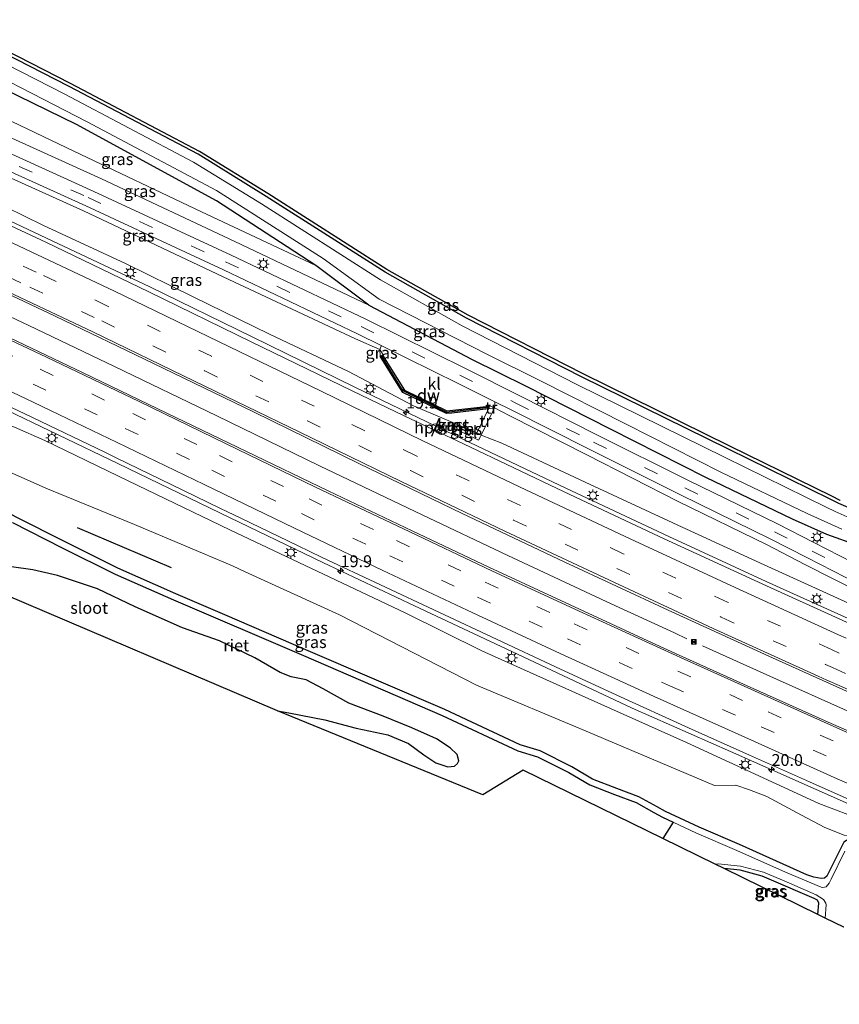
# Model space of a CAD drawing. Units: metres. Extents: x 90488 to 100000, y 444661 to 450001.
# Drawn here: x 98445 to 98618, y 449327 to 449535 of the extents above; entities that cross this region are included whole.
import ezdxf
from ezdxf.enums import TextEntityAlignment as Align

# ---------------------------------------------------------------- set-up
doc = ezdxf.new("R2010")
doc.units = ezdxf.units.M
doc.linetypes.add('VW-3-9_STREEP', pattern=[12, 3, -9])
doc.layers.get('0').update_dxf_attribs({"lineweight": 25})
for name, color, linetype, lineweight in [('B-ME-AM-KILOMETR-S-B1', 7, 'Continuous', 18), ('B-ME-BV-GELEIDECONSTRUCTIE-GELEIDERAIL-L-B1', 213, 'BV-GELEIDERAIL', 18), ('B-ME-GC-DAMWAND-GV-B6', 10, 'Continuous', 25), ('B-ME-GC-DAMWAND-L-B1', 10, 'Continuous', 25), ('B-ME-GR-BOMENRIJ-L-B1', 10, 'Continuous', 25), ('B-ME-GW-INSTEEKWATERGANG-L-B1', 10, 'Continuous', 25), ('B-ME-GW-KRUINLIJN-L-B1', 93, 'Continuous', 18), ('B-ME-GW-TEENLIJN-L-B1', 93, 'Continuous', 18), ('B-ME-IE-GRASLAND-GV-B6', 93, 'Continuous', 18), ('B-ME-IE-INRICHTINGSELEMENT-S-B1', 253, 'Continuous', 18), ('B-ME-IE-MEUBILAIR_WEGMEUBILAIR-LICHTMAST-S-B1', 8, 'Continuous', 18), ('B-ME-IE-RIET-GV-B6', 10, 'Continuous', 25), ('B-ME-KG-KADASTRAAL-OPNAMEDTMGRENS-L-B1', 10, 'Continuous', 25), ('B-ME-OG-BEBOUWING-GV-B6', 173, 'Continuous', 18), ('B-ME-OG-WATER-GV-B6', 153, 'Continuous', 18), ('B-ME-VH-VERH_SOORT-BITUMEN-GV-B6', 8, 'IE-TERREINAFSCHEIDING-NATUURLIJK-HOUTWAL', 18), ('B-ME-VH-VERH_SOORT-KLINKERS-GV-B6', 8, 'IE-TERREINAFSCHEIDING-NATUURLIJK-HOUTWAL', 18), ('B-ME-VH-VERH_SOORT-TEGELS-GV-B6', 8, 'Continuous', 18), ('B-ME-VW-DRIP-S-B1', 8, 'Continuous', 18), ('B-ME-VW-MARKERING-39STREEP-015-L-B1', 255, 'VW-3-9_STREEP', 18), ('B-ME-VW-MARKERING-STREEP-015-L-B1', 7, 'Continuous', 18), ('B-ME-VW-PORTAAL-L-B1', 10, 'Continuous', 25)]:
    doc.layers.add(name, color=color, linetype=linetype, lineweight=lineweight)
doc.styles.add('NLCS-ISO', font='NLCS-ISO.TTF')
doc.linetypes.add('BV-GELEIDERAIL', pattern='A,10,-3,[108,NLCS.SHX,S=1,R=0,X=0,Y=0],-3', length=16)
doc.linetypes.add('IE-TERREINAFSCHEIDING-NATUURLIJK-HOUTWAL', pattern='A,7,-1.5,[67,NLCS.SHX,S=0.75,R=45,X=0,Y=0],-1.5,7,-1.5,[70,NLCS.SHX,S=0.75,R=0,X=0,Y=0],-1.5', length=20)

# ---------------------------------------------------------------- blocks, each defined once
blk = doc.blocks.new('camera')
h = blk.add_hatch(color=256)
h.paths.add_polyline_path([(0.5, 0.5), (-0.5, 0.5), (0, 0)])
h.paths.add_polyline_path([(0, 0), (-0.5, -0.5), (0.5, -0.5)])
for p, q in [((-0.5, 0.5), (0.5, -0.5)), ((0.5, 0.5), (-0.5, -0.5))]:
    blk.add_line(p, q)
blk.add_lwpolyline([(-0.5, 0.5), (0.5, 0.5), (0.5, -0.5), (-0.5, -0.5)], close=True)
blk = doc.blocks.new('dtb')
blk.add_circle((0, 0), 0.75)
blk = doc.blocks.new('hecto')
for p, q in [((0, 0.625), (-0.625, 0)), ((0, -0.625), (0, 0.625)), ((-0.625, 0), (0.625, 0)), ((0.625, 0), (0, -0.625))]:
    blk.add_line(p, q)
blk = doc.blocks.new('lantaarnpaal')
for p, q in [((-0.75, 0), (-1.25, 0)), ((-0.88, 0.88), (-0.53, 0.53)), ((0, 0.75), (0, 1.25)), ((0.53, 0.53), (0.88, 0.88)), ((0.75, 0), (1.25, 0)), ((-0.53, -0.53), (-0.88, -0.88)), ((0, -0.75), (0, -1.25)), ((0.53, -0.53), (0.88, -0.88))]:
    blk.add_line(p, q)
blk.add_circle((0, 0), 0.75)

msp = doc.modelspace()

# ---------------------------------------------------------------- linework, layer by layer
at = {"layer": 'B-ME-BV-GELEIDECONSTRUCTIE-GELEIDERAIL-L-B1'}
for points in [[(98634.253, 449402.192, -1.822), (98602.654, 449416.461, -1.594), (98582.106, 449425.919, -1.442), (98560.416, 449436.081, -1.272), (98538.75, 449446.462, -1.083), (98516.039, 449457.403, -0.825), (98494.386, 449468.007, -0.587), (98472.812, 449478.507, -0.324), (98451.104, 449488.773, -0.079), (98434.207, 449496.7, 0.103), (98416.008, 449505.152, 0.359)], [(98585.919, 449404.388, -1.256), (98583.346, 449405.622, -1.274), (98570.008, 449411.769, -1.2), (98548.26, 449421.939, -1.008), (98530.2, 449430.506, -0.716), (98508.561, 449440.835, -0.533), (98486.975, 449451.323, -0.305), (98465.399, 449461.778, -0.057), (98447.374, 449470.38, 0.19), (98425.685, 449480.606, 0.504), (98408.341, 449488.604, 0.742)], [(98400.742, 449472.202, 0.463), (98420.387, 449463.038, 0.193), (98440.878, 449453.406, -0.114), (98466.093, 449441.319, -0.42), (98487.706, 449430.874, -0.644), (98509.291, 449420.474, -0.877), (98528.602, 449411.302, -1.069), (98550.298, 449401.171, -1.214), (98574.414, 449389.768, -1.538), (98595.132, 449380.641, -1.519), (98621.875, 449368.783, -1.759)], [(98765.751, 449327.388, -1.978), (98760.806, 449329.339, -1.938), (98738.618, 449338.377, -1.918), (98716.482, 449347.529, -1.862), (98698.004, 449355.231, -1.783), (98675.921, 449364.583, -1.704), (98657.56, 449372.465, -1.678), (98639.213, 449380.486, -1.57), (98620.972, 449388.624, -1.511), (98602.769, 449396.786, -1.379), (98589.263, 449402.88, -1.266)]]:
    msp.add_polyline3d(points, dxfattribs=at)
at = {"layer": 'B-ME-GC-DAMWAND-GV-B6'}
msp.add_polyline3d([(98544.212, 449453.382, -3.909), (98544.2531, 449453.0093, -3.7942), (98544.1726, 449452.8442, -3.7784), (98536.442, 449451.904, -2.284), (98535.301, 449451.847, -2.188), (98526.122, 449456.3, -2.188), (98525.453, 449457.271, -2.303), (98521.343, 449463.931, -3.692), (98521.81, 449464.146, -3.878), (98526.49, 449456.737, -3.98), (98535.41, 449452.391, -4.029), (98544.212, 449453.382, -3.909)], dxfattribs=at)
at = {"layer": 'B-ME-GC-DAMWAND-L-B1'}
msp.add_polyline3d([(98544.1924, 449453.1326, -3.4107), (98536.407, 449452.183, -1.965), (98535.372, 449452.08, -1.945), (98526.308, 449456.525, -1.891), (98525.709, 449457.352, -1.932), (98521.6, 449464.018, -3.314)], dxfattribs=at)
at = {"layer": 'B-ME-GR-BOMENRIJ-L-B1'}
msp.add_line((98457.511, 449427.852, -4.685), (98477.315, 449419.425, -4.574), dxfattribs=at)
at = {"layer": 'B-ME-GW-INSTEEKWATERGANG-L-B1'}
for points in [[(98620.43, 449431.814, -4.522), (98617.951, 449432.91, -4.522), (98616.137, 449433.827, -4.527), (98594.671, 449444.347, -4.506), (98563.774, 449459.589, -4.585), (98539.536, 449471.949, -4.564), (98522.397, 449481.598, -4.56), (98497.331, 449497.577, -4.533), (98482.986, 449506.449, -4.532), (98455.821, 449520.756, -4.455), (98430.97, 449533.425, -4.506), (98429.451, 449534.169, -4.507)], [(98518.955, 449474.699, -4.082), (98507.771, 449483.035, -4.603), (98486.856, 449496.633, -4.491), (98457.395, 449512.719, -4.453), (98426.732, 449527.714, -4.396), (98426.512, 449527.827, -4.397)], [(98518.955, 449474.699, -4.082), (98540.727, 449463.232, -4.197), (98551.922, 449457.642, -4.229), (98569.939, 449448.542, -4.264), (98589.855, 449438.443, -4.27), (98608.099, 449429.682, -4.328), (98615.344, 449426.432, -4.428), (98622.016, 449424.003, -4.58), (98629.833, 449422.117, -4.605), (98642.028, 449419.616, -4.577)], [(98488.635, 449409.427, -5.139), (98478.337, 449413.862, -5.139), (98466.125, 449419.249, -5.139), (98454.99, 449424.777, -5.139), (98444.532, 449430.08, -5.139), (98438.043, 449433.797, -5.139), (98428.973, 449438.174, -5.143), (98421.59, 449441.423, -5.143), (98413.91, 449445.116, -5.143), (98406.602, 449449.12, -5.143), (98402.093, 449451.608, -5.143), (98392.844, 449455.396, -5.38)], [(98621.061, 449362.793, -4.608), (98618.969, 449361.572, -5.183), (98615.416, 449354.369, -5.178), (98614.915, 449353.958, -5.178), (98614.185, 449353.881, -5.178), (98612.646, 449354.172, -5.178), (98611.214, 449354.679, -5.178), (98597.006, 449361.025, -5.139), (98588.53, 449364.706, -5.139), (98581.44, 449367.996, -5.139), (98579.65, 449368.986, -5.139), (98575.811, 449371.125, -5.139), (98571.169, 449372.839, -5.139), (98566.062, 449374.817, -5.139), (98561.725, 449377.418, -5.139), (98555.024, 449380.768, -5.139), (98550.804, 449382.055, -5.139), (98534.954, 449389.46, -5.139), (98505.712, 449402.071, -5.139), (98488.635, 449409.427, -5.139)], [(98613.514, 449346.321, -5.186), (98613.715, 449348.668, -5.178), (98613.426, 449349.301, -5.178), (98612.738, 449349.704, -5.182), (98611.267, 449350.318, -5.182), (98605.248, 449352.936, -5.182), (98601.774, 449354.373, -5.182), (98597.127, 449355.611, -5.182), (98593.803, 449355.964, -5.182)]]:
    msp.add_polyline3d(points, dxfattribs=at)
at = {"layer": 'B-ME-GW-KRUINLIJN-L-B1'}
for points in [[(98422.557, 449519.288, -2.275), (98436.128, 449513.303, -2.553), (98462.674, 449501.264, -3.065), (98490.714, 449488.082, -3.75), (98518.955, 449474.699, -4.082)], [(98528.391, 449453.47, -1.841), (98514.686, 449460.668, -1.608), (98498.066, 449468.54, -1.472), (98481.942, 449476.44, -1.247), (98467.729, 449483.418, -1.044), (98450.414, 449491.44, -0.879), (98442.457, 449495.399, -0.767), (98442.018, 449495.874, -0.779), (98441.816, 449496.332, -0.828), (98442.213, 449498.19, -1.051), (98435.275, 449501.42, -0.86), (98434.526, 449500.009, -0.75), (98433.981, 449499.573, -0.722), (98433.5, 449499.642, -0.683), (98419.938, 449505.291, -0.409), (98416.769, 449506.796, -0.375)], [(98623.368, 449366.023, -2.794), (98613.709, 449369.693, -2.637), (98585.879, 449382.538, -2.373), (98564.535, 449392.069, -2.219), (98542.754, 449401.814, -2.149), (98526.601, 449409.819, -2.016), (98489.704, 449427.365, -1.499), (98468.292, 449437.65, -1.282), (98450.721, 449446.147, -1.046), (98444.339, 449448.98, -1.016), (98439.697, 449450.284, -0.987), (98434.544, 449451.453, -0.882), (98427.707, 449452.492, -0.896), (98423.982, 449453.256, -1.021), (98418.134, 449456.492, -0.825), (98398.613, 449465.762, -0.509), (98397.9, 449466.067, -0.502)], [(98528.391, 449453.47, -1.841), (98537.168, 449449.711, -1.907), (98541.696, 449447.76, -1.93), (98542.627, 449447.314, -1.967), (98546.987, 449445.612, -2.076), (98564.523, 449437.386, -2.204), (98584.926, 449427.916, -2.35), (98602.215, 449419.989, -2.456), (98619.204, 449412.271, -2.599), (98632.393, 449406.097, -2.7), (98641.388, 449402.048, -2.72), (98653.562, 449396.851, -2.884), (98658.525, 449394.91, -2.831), (98663.451, 449392.861, -2.874), (98683.424, 449383.576, -3.015), (98699.708, 449376.861, -3.021), (98712.396, 449371.273, -3.049), (98732.459, 449362.604, -3.113), (98744.376, 449357.652, -3.165), (98749.519, 449356.026, -3.181), (98751.95, 449355.611, -3.131)]]:
    msp.add_polyline3d(points, dxfattribs=at)
at = {"layer": 'B-ME-GW-TEENLIJN-L-B1'}
for p in [(98456.844, 449507.073, -4.064), (98507.771, 449483.035, -4.603)]:
    msp.add_line(p, (98483.684, 449494.322, -4.225), dxfattribs=at)
for points in [[(98456.844, 449507.073, -4.064), (98424.188, 449522.667, -3.88), (98424.134, 449522.694, -3.88)], [(98419.267, 449512.188, -2.001), (98433.465, 449505.95, -2.311), (98458.844, 449494.551, -2.91), (98489.497, 449480.038, -3.513), (98516.17, 449467.577, -3.966), (98521.281, 449465.345, -4.003), (98521.343, 449463.931, -3.692), (98525.453, 449457.271, -2.303), (98526.122, 449456.3, -2.188), (98535.301, 449451.847, -2.188), (98536.442, 449451.904, -2.284), (98544.1726, 449452.8442, -3.7784), (98545.433, 449453.007, -4.058), (98548.647, 449451.377, -4.07), (98564.857, 449443.161, -4.047), (98584.133, 449433.287, -4.006), (98602.82, 449424.143, -4.094), (98610.801, 449420.011, -4.225), (98622.324, 449414.187, -4.433)], [(98492.88, 449418.523, -4.647), (98490.271, 449419.733, -4.582), (98469.641, 449428.478, -4.559), (98450.938, 449436.126, -4.497), (98430.483, 449445.167, -4.283), (98410.974, 449452.502, -4.568), (98394.881, 449459.55, -4.493)], [(98621.061, 449362.793, -4.608), (98619.065, 449363.041, -4.567), (98614.975, 449364.599, -4.241), (98610.052, 449367.264, -3.878), (98602.793, 449371.14, -3.686), (98599.124, 449372.588, -4.496), (98596.238, 449373.57, -4.012), (98591.726, 449373.507, -4.888), (98564.698, 449384.91, -4.569), (98541.665, 449394.627, -4.819), (98512.815, 449409.415, -4.459), (98492.88, 449418.523, -4.647)]]:
    msp.add_polyline3d(points, dxfattribs=at)
at = {"layer": 'B-ME-IE-GRASLAND-GV-B6'}
for points in [[(98620.43, 449431.814, -4.522), (98617.951, 449432.91, -4.522), (98616.137, 449433.827, -4.527), (98594.671, 449444.347, -4.506), (98563.774, 449459.589, -4.585), (98539.536, 449471.949, -4.564), (98522.397, 449481.598, -4.56), (98497.331, 449497.577, -4.533), (98482.986, 449506.449, -4.532), (98455.821, 449520.756, -4.455), (98430.97, 449533.425, -4.506), (98429.451, 449534.169, -4.507), (98429.744, 449534.801, -4.507), (98431.281, 449534.048, -4.505), (98456.141, 449521.374, -4.454), (98483.331, 449507.054, -4.532), (98497.701, 449498.167, -4.532), (98522.755, 449482.195, -4.559), (98539.865, 449472.563, -4.564), (98564.086, 449460.211, -4.584), (98594.978, 449444.972, -4.505), (98616.448, 449434.45, -4.526), (98618.249, 449433.539, -4.522)], [(98619.721, 449430.073, -6), (98617.147, 449431.211, -6), (98615.3, 449432.144, -6), (98593.842, 449442.661, -6), (98562.931, 449457.909, -6), (98538.648, 449470.293, -6), (98521.431, 449479.986, -6), (98496.332, 449495.986, -6), (98482.053, 449504.817, -6), (98454.956, 449519.087, -6), (98430.13, 449531.744, -6), (98428.661, 449532.464, -6), (98429.451, 449534.169, -4.507), (98430.97, 449533.425, -4.506), (98455.821, 449520.756, -4.455), (98482.986, 449506.449, -4.532), (98497.331, 449497.577, -4.533), (98522.397, 449481.598, -4.56), (98539.536, 449471.949, -4.564), (98563.774, 449459.589, -4.585), (98594.671, 449444.347, -4.506), (98616.137, 449433.827, -4.527), (98617.951, 449432.91, -4.522), (98620.43, 449431.814, -4.522)], [(98622.016, 449424.003, -4.58), (98615.344, 449426.432, -4.428), (98608.099, 449429.682, -4.328), (98589.855, 449438.443, -4.27), (98569.939, 449448.542, -4.264), (98551.922, 449457.642, -4.229), (98540.727, 449463.232, -4.197), (98518.955, 449474.699, -4.082), (98507.771, 449483.035, -4.603), (98486.856, 449496.633, -4.491), (98457.395, 449512.719, -4.453), (98426.732, 449527.714, -4.396), (98426.512, 449527.827, -4.397), (98427.432, 449529.812, -6), (98429.312, 449528.88, -6), (98459.668, 449513.31, -6), (98486.873, 449498.845, -6), (98509.345, 449484.475, -6)], [(98507.771, 449483.035, -4.603), (98483.684, 449494.322, -4.225), (98456.844, 449507.073, -4.064), (98424.188, 449522.667, -3.88), (98426.512, 449527.827, -4.397), (98426.732, 449527.714, -4.396), (98457.395, 449512.719, -4.453), (98486.856, 449496.633, -4.491), (98507.771, 449483.035, -4.603)], [(98456.844, 449507.073, -4.064), (98483.684, 449494.322, -4.225), (98507.771, 449483.035, -4.603), (98518.955, 449474.699, -4.082), (98490.714, 449488.082, -3.75), (98462.674, 449501.264, -3.065), (98436.128, 449513.303, -2.553), (98422.557, 449519.288, -2.275), (98424.188, 449522.667, -3.88), (98456.844, 449507.073, -4.064)], [(98623.645, 449419.046, -4.553), (98612.699, 449424.635, -4.175), (98605.01, 449428.569, -4.096), (98586.148, 449437.789, -4.081), (98567.001, 449447.376, -4.064), (98550.595, 449455.64, -4.084), (98539.576, 449461.195, -4.075), (98518.298, 449471.696, -4.031), (98489.992, 449485.192, -3.608), (98461.05, 449498.643, -2.974), (98435.849, 449510.053, -2.393), (98421.242, 449516.451, -2.076), (98422.557, 449519.288, -2.275), (98436.128, 449513.303, -2.553), (98462.674, 449501.264, -3.065), (98490.714, 449488.082, -3.75), (98518.955, 449474.699, -4.082)], [(98488.327, 449482.11, -3.521), (98516.539, 449468.624, -3.943), (98521.5898, 449466.1403, -3.9623), (98521.547, 449466.03, -4.044), (98521.281, 449465.345, -4.003), (98516.17, 449467.577, -3.966), (98489.497, 449480.038, -3.513), (98458.844, 449494.551, -2.91), (98433.465, 449505.95, -2.311), (98419.267, 449512.188, -2.001), (98419.775, 449513.283, -2.003), (98434.511, 449506.819, -2.324), (98459.348, 449495.595, -2.89), (98488.327, 449482.11, -3.521)], [(98433.465, 449505.95, -2.311), (98458.844, 449494.551, -2.91), (98489.497, 449480.038, -3.513), (98516.17, 449467.577, -3.966)], [(98633.322, 449401.608, -2.514), (98602.692, 449415.547, -2.299), (98581.136, 449425.417, -2.128), (98560.087, 449435.329, -1.971), (98538.883, 449445.441, -1.801), (98526.388, 449451.383, -1.655), (98515.448, 449456.609, -1.523), (98494.198, 449466.957, -1.295), (98472.604, 449477.502, -1.04), (98450.923, 449487.921, -0.798), (98434.006, 449495.826, -0.587)], [(98516.17, 449467.577, -3.966), (98521.281, 449465.345, -4.003), (98521.343, 449463.931, -3.692), (98525.453, 449457.271, -2.303), (98526.122, 449456.3, -2.188), (98535.301, 449451.847, -2.188), (98536.442, 449451.904, -2.284), (98544.1726, 449452.8442, -3.7784), (98541.696, 449447.76, -1.93), (98537.168, 449449.711, -1.907), (98528.391, 449453.47, -1.841), (98514.686, 449460.668, -1.608), (98498.066, 449468.54, -1.472), (98481.942, 449476.44, -1.247), (98467.729, 449483.418, -1.044), (98450.414, 449491.44, -0.879), (98442.457, 449495.399, -0.767)], [(98442.457, 449495.399, -0.767), (98450.414, 449491.44, -0.879), (98467.729, 449483.418, -1.044), (98481.942, 449476.44, -1.247), (98498.066, 449468.54, -1.472), (98514.686, 449460.668, -1.608), (98528.391, 449453.47, -1.841), (98537.168, 449449.711, -1.907), (98536.71, 449448.834, -1.885), (98542.045, 449446.219, -1.889), (98542.484, 449447.009, -1.894), (98542.627, 449447.314, -1.967), (98546.987, 449445.612, -2.076)], [(98509.345, 449484.475, -6), (98521.104, 449475.945, -6), (98543.929, 449464.298, -6), (98555.124, 449458.708, -6), (98573.141, 449449.608, -6), (98593.057, 449439.509, -6), (98611.301, 449430.748, -6), (98618.546, 449427.498, -6)], [(98432.078, 449482.156, -0.333), (98452.898, 449472.37, -0.504), (98473.599, 449462.371, -0.761), (98494.816, 449452.101, -1.052), (98516.824, 449441.307, -1.31), (98538.645, 449430.784, -1.519), (98560.27, 449420.542, -1.705), (98582.016, 449410.409, -1.865), (98603.947, 449400.373, -2.002), (98626.578, 449390.181, -2.169)], [(98518.955, 449474.699, -4.082), (98540.727, 449463.232, -4.197), (98551.922, 449457.642, -4.229), (98569.939, 449448.542, -4.264), (98589.855, 449438.443, -4.27), (98608.099, 449429.682, -4.328), (98615.344, 449426.432, -4.428), (98622.016, 449424.003, -4.58)], [(98629.641, 449380.688, -2.14), (98615.701, 449386.842, -2.044), (98599.236, 449394.204, -1.928), (98585.085, 449400.571, -1.847), (98578.649, 449403.556, -1.797), (98561.34, 449411.518, -1.645), (98544.234, 449419.45, -1.506), (98528.068, 449427.096, -1.364), (98510.384, 449435.545, -1.174), (98493.213, 449443.822, -0.987), (98476.442, 449451.936, -0.824), (98458.807, 449460.434, -0.598), (98440.189, 449469.277, -0.369)], [(98521.281, 449465.345, -4.003), (98521.9863, 449464.2272, -3.999), (98521.81, 449464.146, -3.878), (98521.343, 449463.931, -3.692), (98521.281, 449465.345, -4.003)], [(98440.702, 449454.481, -0.77), (98446.539, 449451.767, -0.886), (98463.394, 449443.67, -1.067), (98465.922, 449442.428, -1.084), (98477.356, 449436.912, -1.206), (98487.582, 449431.934, -1.293), (98492.124, 449429.716, -1.366), (98503.907, 449424.038, -1.509), (98509.162, 449421.51, -1.535), (98533.704, 449409.983, -1.746), (98558.245, 449398.456, -1.956), (98571.17, 449392.499, -2.112), (98586.298, 449385.636, -2.139), (98599.145, 449379.872, -2.228), (98611.786, 449374.229, -2.402), (98625.968, 449367.965, -2.502)], [(98622.324, 449414.187, -4.433), (98610.801, 449420.011, -4.225), (98602.82, 449424.143, -4.094), (98584.133, 449433.287, -4.006), (98564.857, 449443.161, -4.047), (98548.647, 449451.377, -4.07), (98545.433, 449453.007, -4.058), (98545.507, 449454.195, -4.079), (98545.5144, 449454.3138, -4.0185), (98549.088, 449452.528, -4.016), (98565.483, 449444.229, -4.01), (98584.581, 449434.68, -3.997)], [(98619.204, 449412.271, -2.599), (98602.215, 449419.989, -2.456), (98584.926, 449427.916, -2.35), (98564.523, 449437.386, -2.204), (98546.987, 449445.612, -2.076), (98542.627, 449447.314, -1.967), (98545.433, 449453.007, -4.058)], [(98544.458, 449453.43, -3.99), (98544.2531, 449453.0093, -3.7942), (98544.212, 449453.382, -3.909), (98544.2725, 449453.5105, -4.0396), (98544.458, 449453.43, -3.99)], [(98545.433, 449453.007, -4.058), (98548.647, 449451.377, -4.07), (98564.857, 449443.161, -4.047), (98584.133, 449433.287, -4.006), (98602.82, 449424.143, -4.094), (98610.801, 449420.011, -4.225), (98622.324, 449414.187, -4.433)], [(98536.9901, 449449.5846, -1.9347), (98536.6718, 449449.7384, -2.057), (98536.4566, 449449.3005, -2.1257), (98536.7793, 449449.1485, -2.032), (98536.9901, 449449.5846, -1.9347)], [(98537.168, 449449.711, -1.907), (98541.696, 449447.76, -1.93), (98541.5592, 449447.4791, -1.8963), (98537.168, 449449.711, -1.907)], [(98444.339, 449448.98, -1.016), (98450.721, 449446.147, -1.046), (98468.292, 449437.65, -1.282), (98489.704, 449427.365, -1.499), (98526.601, 449409.819, -2.016), (98542.754, 449401.814, -2.149), (98564.535, 449392.069, -2.219), (98585.879, 449382.538, -2.373), (98613.709, 449369.693, -2.637), (98623.368, 449366.023, -2.794)], [(98623.368, 449366.023, -2.794), (98613.709, 449369.693, -2.637), (98585.879, 449382.538, -2.373), (98564.535, 449392.069, -2.219), (98542.754, 449401.814, -2.149), (98526.601, 449409.819, -2.016), (98489.704, 449427.365, -1.499), (98468.292, 449437.65, -1.282), (98450.721, 449446.147, -1.046), (98444.339, 449448.98, -1.016)], [(98546.987, 449445.612, -2.076), (98564.523, 449437.386, -2.204), (98584.926, 449427.916, -2.35), (98602.215, 449419.989, -2.456), (98619.204, 449412.271, -2.599)], [(98619.065, 449363.041, -4.567), (98614.975, 449364.599, -4.241), (98610.052, 449367.264, -3.878), (98602.793, 449371.14, -3.686), (98599.124, 449372.588, -4.496), (98596.238, 449373.57, -4.012), (98591.726, 449373.507, -4.888), (98564.698, 449384.91, -4.569), (98541.665, 449394.627, -4.819), (98512.815, 449409.415, -4.459), (98492.88, 449418.523, -4.647), (98490.271, 449419.733, -4.582), (98469.641, 449428.478, -4.559), (98450.938, 449436.126, -4.497), (98430.483, 449445.167, -4.283)], [(98430.483, 449445.167, -4.283), (98450.938, 449436.126, -4.497), (98469.641, 449428.478, -4.559), (98490.271, 449419.733, -4.582), (98492.88, 449418.523, -4.647), (98512.815, 449409.415, -4.459), (98541.665, 449394.627, -4.819), (98564.698, 449384.91, -4.569)], [(98584.581, 449434.68, -3.997), (98603.603, 449425.389, -4), (98611.172, 449421.481, -4.089), (98622.126, 449415.876, -4.457)], [(98619.23, 449359.671, -5.918), (98616.356, 449353.77, -5.918), (98615.899, 449352.872, -5.918), (98615.253, 449352.129, -5.918), (98614.597, 449351.983, -5.918), (98614.242, 449352.054, -5.918), (98606.684, 449355.221, -5.918), (98596.458, 449359.789, -5.89), (98587.974, 449363.473, -5.89), (98583.026, 449365.77, -5.89), (98580.833, 449366.788, -5.89), (98579.004, 449367.799, -5.89), (98575.244, 449369.894, -5.89), (98570.681, 449371.579, -5.89), (98565.469, 449373.597, -5.89), (98561.083, 449376.227, -5.89), (98554.514, 449379.512, -5.89), (98550.309, 449380.794, -5.89), (98534.398, 449388.227, -5.89), (98505.173, 449400.831, -5.89), (98477.794, 449412.624, -5.89), (98465.552, 449418.024, -5.89), (98454.388, 449423.567, -5.89), (98443.898, 449428.886, -5.89)], [(98444.532, 449430.08, -5.139), (98454.99, 449424.777, -5.139), (98466.125, 449419.249, -5.139), (98478.337, 449413.862, -5.139), (98488.635, 449409.427, -5.139)], [(98618.969, 449361.572, -5.183), (98615.416, 449354.369, -5.178), (98614.915, 449353.958, -5.178), (98614.185, 449353.881, -5.178), (98612.646, 449354.172, -5.178), (98611.214, 449354.679, -5.178), (98597.006, 449361.025, -5.139), (98588.53, 449364.706, -5.139), (98581.44, 449367.996, -5.139), (98579.65, 449368.986, -5.139), (98575.811, 449371.125, -5.139), (98571.169, 449372.839, -5.139), (98566.062, 449374.817, -5.139), (98561.725, 449377.418, -5.139), (98555.024, 449380.768, -5.139), (98550.804, 449382.055, -5.139), (98534.954, 449389.46, -5.139), (98505.712, 449402.071, -5.139), (98488.635, 449409.427, -5.139), (98478.337, 449413.862, -5.139), (98466.125, 449419.249, -5.139), (98454.99, 449424.777, -5.139), (98444.532, 449430.08, -5.139)], [(98488.635, 449409.427, -5.139), (98505.712, 449402.071, -5.139), (98534.954, 449389.46, -5.139), (98550.804, 449382.055, -5.139), (98555.024, 449380.768, -5.139), (98561.725, 449377.418, -5.139), (98566.062, 449374.817, -5.139), (98571.169, 449372.839, -5.139), (98575.811, 449371.125, -5.139), (98579.65, 449368.986, -5.139), (98581.44, 449367.996, -5.139), (98588.53, 449364.706, -5.139), (98597.006, 449361.025, -5.139), (98611.214, 449354.679, -5.178), (98612.646, 449354.172, -5.178), (98614.185, 449353.881, -5.178), (98614.915, 449353.958, -5.178), (98615.416, 449354.369, -5.178), (98618.969, 449361.572, -5.183)], [(98564.698, 449384.91, -4.569), (98591.726, 449373.507, -4.888), (98596.238, 449373.57, -4.012), (98599.124, 449372.588, -4.496), (98602.793, 449371.14, -3.686), (98610.052, 449367.264, -3.878), (98614.975, 449364.599, -4.241), (98619.065, 449363.041, -4.567)], [(98615.07, 449345.56, -5.918), (98613.514, 449346.321, -5.186), (98613.715, 449348.668, -5.178), (98613.426, 449349.301, -5.178), (98612.738, 449349.704, -5.182), (98611.267, 449350.318, -5.182), (98605.248, 449352.936, -5.182), (98601.774, 449354.373, -5.182), (98597.127, 449355.611, -5.182), (98593.803, 449355.964, -5.182), (98591.864, 449356.912, -5.918), (98592.503, 449356.985, -5.918), (98597.259, 449356.48, -5.918), (98602.044, 449355.205, -5.918), (98605.588, 449353.74, -5.918), (98607.564, 449352.88, -5.918), (98613.144, 449350.441, -5.918), (98614.736, 449349.486, -5.918), (98615.221, 449348.719, -5.918), (98615.262, 449348.355, -5.918), (98615.07, 449345.56, -5.918)], [(98613.514, 449346.321, -5.186), (98593.803, 449355.964, -5.182), (98597.127, 449355.611, -5.182), (98601.774, 449354.373, -5.182), (98605.248, 449352.936, -5.182), (98611.267, 449350.318, -5.182), (98612.738, 449349.704, -5.182), (98613.426, 449349.301, -5.178), (98613.715, 449348.668, -5.178), (98613.514, 449346.321, -5.186)]]:
    msp.add_polyline3d(points, dxfattribs=at)
at = {"layer": 'B-ME-IE-RIET-GV-B6'}
msp.add_polyline3d([(98443.898, 449428.886, -5.89), (98454.388, 449423.567, -5.89), (98465.552, 449418.024, -5.89), (98477.794, 449412.624, -5.89), (98505.173, 449400.831, -5.89), (98534.398, 449388.227, -5.89), (98550.309, 449380.794, -5.89), (98554.514, 449379.512, -5.89), (98561.083, 449376.227, -5.89), (98565.469, 449373.597, -5.89), (98570.681, 449371.579, -5.89), (98575.244, 449369.894, -5.89), (98579.004, 449367.799, -5.89), (98580.833, 449366.788, -5.89), (98583.026, 449365.77, -5.89), (98580.869, 449362.291, -5.873), (98551.461, 449376.681, -5.874), (98543, 449371.496, -5.874), (98499.705, 449389.217, -5.859), (98502.106, 449388.795, -5.862), (98509.719, 449387.29, -5.858), (98516.298, 449385.543, -5.858), (98522.989, 449384.182, -5.858), (98527.332, 449382.3, -5.858), (98530.528, 449379.907, -5.858), (98533.04, 449378.233, -5.858), (98535.611, 449377.443, -5.858), (98536.988, 449377.567, -5.858), (98537.637, 449378.107, -5.858), (98537.945, 449378.711, -5.858), (98537.558, 449379.987, -5.858), (98536.108, 449381.45, -5.858), (98533.224, 449383.314, -5.858), (98528.038, 449385.62, -5.858), (98521.994, 449388.11, -5.858), (98514.776, 449390.819, -5.858), (98509.327, 449393.868, -5.858), (98505.793, 449395.724, -5.858), (98502.57, 449396.353, -5.858), (98500.291, 449397.266, -5.858), (98494.974, 449400.368, -5.858), (98487.543, 449403.943, -5.858), (98479.726, 449406.683, -5.858), (98469.777, 449411.114, -5.858), (98461.794, 449414.896, -5.858), (98453.405, 449417.708, -5.858), (98448.172, 449418.911, -5.858), (98443.684, 449419.512, -5.858)], dxfattribs=at)
at = {"layer": 'B-ME-KG-KADASTRAAL-OPNAMEDTMGRENS-L-B1'}
for points in [[(98618.249, 449433.539, -4.522), (98616.448, 449434.45, -4.526), (98594.978, 449444.972, -4.505), (98564.086, 449460.211, -4.584), (98539.865, 449472.563, -4.564), (98522.755, 449482.195, -4.559), (98497.701, 449498.167, -4.532), (98483.331, 449507.054, -4.532), (98456.141, 449521.374, -4.454), (98431.281, 449534.048, -4.505), (98429.744, 449534.801, -4.507)], [(98618.973, 449343.65, -5.918), (98615.07, 449345.56, -5.918), (98613.514, 449346.321, -5.186), (98593.803, 449355.964, -5.182), (98591.864, 449356.912, -5.918), (98580.869, 449362.291, -5.873), (98551.461, 449376.681, -5.874), (98543, 449371.496, -5.874), (98499.705, 449389.217, -5.859), (98384.419, 449438.351, -5.862)]]:
    msp.add_polyline3d(points, dxfattribs=at)
at = {"layer": 'B-ME-OG-BEBOUWING-GV-B6'}
for points in [[(98545.433, 449453.007, -4.058), (98542.627, 449447.314, -1.967), (98541.696, 449447.76, -1.93), (98544.1726, 449452.8442, -3.7784), (98545.433, 449453.007, -4.058)], [(98544.458, 449453.43, -3.99), (98545.433, 449453.007, -4.058), (98544.1726, 449452.8442, -3.7784), (98544.2531, 449453.0093, -3.7942), (98544.458, 449453.43, -3.99)], [(98536.9901, 449449.5846, -1.9347), (98536.7793, 449449.1485, -2.032), (98536.4566, 449449.3005, -2.1257), (98536.6718, 449449.7384, -2.057), (98536.9901, 449449.5846, -1.9347)]]:
    msp.add_polyline3d(points, dxfattribs=at)
at = {"layer": 'B-ME-OG-WATER-GV-B6'}
for points in [[(98618.546, 449427.498, -6), (98611.301, 449430.748, -6), (98593.057, 449439.509, -6), (98573.141, 449449.608, -6), (98555.124, 449458.708, -6), (98543.929, 449464.298, -6), (98521.104, 449475.945, -6), (98509.345, 449484.475, -6), (98486.873, 449498.845, -6), (98459.668, 449513.31, -6), (98429.312, 449528.88, -6), (98427.432, 449529.812, -6), (98428.661, 449532.464, -6), (98430.13, 449531.744, -6), (98454.956, 449519.087, -6), (98482.053, 449504.817, -6), (98496.332, 449495.986, -6), (98521.431, 449479.986, -6), (98538.648, 449470.293, -6), (98562.931, 449457.909, -6), (98593.842, 449442.661, -6), (98615.3, 449432.144, -6), (98617.147, 449431.211, -6), (98619.721, 449430.073, -6)], [(98443.684, 449419.512, -5.858), (98448.172, 449418.911, -5.858), (98453.405, 449417.708, -5.858), (98461.794, 449414.896, -5.858), (98469.777, 449411.114, -5.858), (98479.726, 449406.683, -5.858), (98487.543, 449403.943, -5.858), (98494.974, 449400.368, -5.858), (98500.291, 449397.266, -5.858), (98502.57, 449396.353, -5.858), (98505.793, 449395.724, -5.858), (98509.327, 449393.868, -5.858), (98514.776, 449390.819, -5.858), (98521.994, 449388.11, -5.858), (98528.038, 449385.62, -5.858), (98533.224, 449383.314, -5.858), (98536.108, 449381.45, -5.858), (98537.558, 449379.987, -5.858), (98537.945, 449378.711, -5.858), (98537.637, 449378.107, -5.858), (98536.988, 449377.567, -5.858), (98535.611, 449377.443, -5.858), (98533.04, 449378.233, -5.858), (98530.528, 449379.907, -5.858), (98527.332, 449382.3, -5.858), (98522.989, 449384.182, -5.858), (98516.298, 449385.543, -5.858), (98509.719, 449387.29, -5.858), (98502.106, 449388.795, -5.862), (98499.705, 449389.217, -5.859), (98384.419, 449438.351, -5.862)], [(98618.973, 449343.65, -5.918), (98615.07, 449345.56, -5.918), (98615.262, 449348.355, -5.918), (98615.221, 449348.719, -5.918), (98614.736, 449349.486, -5.918), (98613.144, 449350.441, -5.918), (98607.564, 449352.88, -5.918), (98605.588, 449353.74, -5.918), (98602.044, 449355.205, -5.918), (98597.259, 449356.48, -5.918), (98592.503, 449356.985, -5.918), (98591.864, 449356.912, -5.918), (98580.869, 449362.291, -5.873), (98583.026, 449365.77, -5.89), (98587.974, 449363.473, -5.89), (98596.458, 449359.789, -5.89), (98606.684, 449355.221, -5.918), (98614.242, 449352.054, -5.918), (98614.597, 449351.983, -5.918), (98615.253, 449352.129, -5.918), (98615.899, 449352.872, -5.918), (98616.356, 449353.77, -5.918), (98619.23, 449359.671, -5.918)]]:
    msp.add_polyline3d(points, dxfattribs=at)
at = {"layer": 'B-ME-VH-VERH_SOORT-BITUMEN-GV-B6'}
for points in [[(98622.126, 449415.876, -4.457), (98611.172, 449421.481, -4.089), (98603.603, 449425.389, -4), (98584.581, 449434.68, -3.997), (98565.483, 449444.229, -4.01), (98549.088, 449452.528, -4.016), (98545.5144, 449454.3138, -4.0185), (98537.792, 449458.173, -4.024), (98521.5898, 449466.1403, -3.9623), (98516.539, 449468.624, -3.943), (98488.327, 449482.11, -3.521), (98459.348, 449495.595, -2.89), (98434.511, 449506.819, -2.324), (98419.775, 449513.283, -2.003), (98421.242, 449516.451, -2.076), (98435.849, 449510.053, -2.393), (98461.05, 449498.643, -2.974), (98489.992, 449485.192, -3.608), (98518.298, 449471.696, -4.031), (98539.576, 449461.195, -4.075), (98550.595, 449455.64, -4.084), (98567.001, 449447.376, -4.064), (98586.148, 449437.789, -4.081), (98605.01, 449428.569, -4.096)], [(98434.006, 449495.826, -0.587), (98450.923, 449487.921, -0.798), (98472.604, 449477.502, -1.04), (98494.198, 449466.957, -1.295), (98515.448, 449456.609, -1.523), (98526.388, 449451.383, -1.655), (98538.883, 449445.441, -1.801), (98560.087, 449435.329, -1.971), (98581.136, 449425.417, -2.128), (98602.692, 449415.547, -2.299), (98633.322, 449401.608, -2.514)], [(98626.578, 449390.181, -2.169), (98603.947, 449400.373, -2.002), (98582.016, 449410.409, -1.865), (98560.27, 449420.542, -1.705), (98538.645, 449430.784, -1.519), (98516.824, 449441.307, -1.31), (98494.816, 449452.101, -1.052), (98473.599, 449462.371, -0.761), (98452.898, 449472.37, -0.504), (98432.078, 449482.156, -0.333)], [(98440.189, 449469.277, -0.369), (98458.807, 449460.434, -0.598), (98476.442, 449451.936, -0.824), (98493.213, 449443.822, -0.987), (98510.384, 449435.545, -1.174), (98528.068, 449427.096, -1.364), (98544.234, 449419.45, -1.506), (98561.34, 449411.518, -1.645), (98578.649, 449403.556, -1.797), (98585.085, 449400.571, -1.847), (98599.236, 449394.204, -1.928), (98615.701, 449386.842, -2.044), (98629.641, 449380.688, -2.14)], [(98625.968, 449367.965, -2.502), (98611.786, 449374.229, -2.402), (98599.145, 449379.872, -2.228), (98586.298, 449385.636, -2.139), (98571.17, 449392.499, -2.112), (98558.245, 449398.456, -1.956), (98533.704, 449409.983, -1.746), (98509.162, 449421.51, -1.535), (98503.907, 449424.038, -1.509), (98492.124, 449429.716, -1.366), (98487.582, 449431.934, -1.293), (98477.356, 449436.912, -1.206), (98465.922, 449442.428, -1.084), (98463.394, 449443.67, -1.067), (98446.539, 449451.767, -0.886), (98440.702, 449454.481, -0.77)], [(98605.01, 449428.569, -4.096), (98612.699, 449424.635, -4.175), (98623.645, 449419.046, -4.553)]]:
    msp.add_polyline3d(points, dxfattribs=at)
at = {"layer": 'B-ME-VH-VERH_SOORT-KLINKERS-GV-B6'}
msp.add_polyline3d([(98521.5898, 449466.1403, -3.9623), (98537.792, 449458.173, -4.024), (98545.5144, 449454.3138, -4.0185), (98545.507, 449454.195, -4.079), (98545.433, 449453.007, -4.058), (98544.458, 449453.43, -3.99), (98544.2725, 449453.5105, -4.0396), (98544.212, 449453.382, -3.909), (98535.41, 449452.391, -4.029), (98526.49, 449456.737, -3.98), (98521.81, 449464.146, -3.878), (98521.9863, 449464.2272, -3.999), (98521.281, 449465.345, -4.003), (98521.547, 449466.03, -4.044), (98521.5898, 449466.1403, -3.9623)], dxfattribs=at)
at = {"layer": 'B-ME-VH-VERH_SOORT-TEGELS-GV-B6'}
msp.add_polyline3d([(98542.627, 449447.314, -1.967), (98542.484, 449447.009, -1.894), (98542.045, 449446.219, -1.889), (98536.71, 449448.834, -1.885), (98537.168, 449449.711, -1.907), (98541.5592, 449447.4791, -1.8963), (98541.696, 449447.76, -1.93), (98542.627, 449447.314, -1.967)], dxfattribs=at)
at = {"layer": 'B-ME-VW-MARKERING-39STREEP-015-L-B1'}
for points in [[(98420.503, 449514.854, -2.034), (98434.335, 449508.807, -2.334), (98459.818, 449497.38, -2.91), (98488.787, 449483.808, -3.556), (98517.328, 449470.193, -3.972), (98538.103, 449459.884, -4.048), (98549.89, 449454.053, -4.045), (98566.298, 449445.804, -4.024), (98585.537, 449436.193, -4.024), (98604.4, 449426.915, -4.038), (98612.34, 449422.856, -4.141), (98622.856, 449417.444, -4.477)], [(98618.0386, 449401.3824, -2.343), (98616.559, 449402.046, -2.267), (98594.508, 449412.097, -2.124), (98572.529, 449422.309, -1.942), (98550.892, 449432.462, -1.77), (98528.896, 449442.95, -1.613), (98507.448, 449453.373, -1.352), (98485.751, 449463.921, -1.088), (98485.827, 449463.898, -1.063), (98463.955, 449474.464, -0.816), (98448.872, 449481.642, -0.611), (98433.327, 449488.907, -0.445), (98417.517, 449496.196, -0.246), (98412.862, 449498.362, -0.184)], [(98411.441, 449495.294, -0.132), (98416.367, 449493.02, -0.199), (98432.121, 449485.729, -0.37), (98447.582, 449478.484, -0.517), (98462.698, 449471.336, -0.696), (98484.368, 449460.841, -0.99), (98484.405, 449460.831, -0.984), (98506.038, 449450.303, -1.305), (98527.712, 449439.828, -1.494), (98549.427, 449429.401, -1.699), (98571.222, 449419.181, -1.843), (98593.193, 449408.952, -2.031), (98615.128, 449398.97, -2.205), (98616.6162, 449398.3036, -2.257)], [(98405.273, 449481.982, -0.01), (98411.795, 449478.998, -0.097), (98430.419, 449470.29, -0.354), (98449.776, 449461.174, -0.597), (98469.251, 449451.832, -0.832), (98487.491, 449442.986, -1.03), (98506.371, 449433.835, -1.249), (98524.785, 449425.064, -1.425), (98543.477, 449416.285, -1.574), (98562.213, 449407.554, -1.726), (98584.011, 449397.586, -1.916), (98603.088, 449388.984, -2.043), (98619.639, 449381.577, -2.16)], [(98403.805, 449478.812, -0.101), (98410.293, 449475.862, -0.19), (98428.922, 449467.091, -0.428), (98448.238, 449458.058, -0.687), (98467.656, 449448.715, -0.906), (98485.894, 449439.886, -1.108), (98504.749, 449430.752, -1.339), (98523.394, 449421.877, -1.515), (98541.838, 449413.132, -1.639), (98560.778, 449404.39, -1.802), (98580.584, 449395.268, -2.002), (98582.477, 449394.422, -2.003), (98601.59, 449385.852, -2.134), (98618.142, 449378.416, -2.214)], [(98616.6162, 449398.3036, -2.257), (98620.2599, 449396.69, -2.2798), (98624.6351, 449394.7158, -2.3056), (98629.0793, 449392.714, -2.3203), (98633.6509, 449390.6891, -2.3138), (98638.0397, 449388.7451, -2.3589), (98642.4952, 449386.7662, -2.4057), (98647.0631, 449384.733, -2.4397), (98651.6311, 449382.6998, -2.4709), (98654.2047, 449381.5918, -2.4789)]]:
    msp.add_polyline3d(points, dxfattribs=at)
at = {"layer": 'B-ME-VW-MARKERING-STREEP-015-L-B1'}
for points in [[(98619.4858, 449404.5149, -2.445), (98617.897, 449405.227, -2.374), (98596.086, 449415.171, -2.217), (98573.97, 449425.471, -2.024), (98552.034, 449435.75, -1.837), (98530.33, 449446.083, -1.668), (98508.885, 449456.517, -1.437), (98487.331, 449466.994, -1.154), (98465.418, 449477.582, -0.887), (98450.382, 449484.735, -0.719), (98434.974, 449491.94, -0.551), (98418.845, 449499.364, -0.329), (98414.303, 449501.473, -0.265)], [(98615.41, 449395.6927, -2.178), (98613.586, 449396.511, -2.084), (98591.485, 449406.576, -1.95), (98569.526, 449416.799, -1.765), (98547.609, 449427.061, -1.594), (98525.785, 449437.528, -1.412), (98504.305, 449447.963, -1.162), (98482.263, 449458.681, -0.866), (98460.84, 449469.046, -0.587), (98439.102, 449479.3, -0.361), (98417.285, 449489.456, -0.135), (98410.24, 449492.702, -0.038)], [(98406.473, 449484.573, 0.055), (98413.078, 449481.576, -0.036), (98431.859, 449472.751, -0.285), (98451.088, 449463.722, -0.53), (98470.614, 449454.348, -0.775), (98488.916, 449445.459, -0.963), (98507.743, 449436.341, -1.167), (98526.232, 449427.527, -1.347), (98544.893, 449418.735, -1.527), (98563.229, 449410.209, -1.671), (98585.387, 449400.063, -1.841), (98604.359, 449391.547, -1.967), (98620.987, 449384.115, -2.089)], [(98635.754, 449366.972, -2.416), (98616.99, 449375.193, -2.322), (98600.187, 449382.781, -2.206), (98579.077, 449392.222, -2.073), (98559.247, 449401.314, -1.893), (98540.856, 449409.849, -1.752), (98521.798, 449418.856, -1.602), (98503.277, 449427.684, -1.418), (98484.272, 449436.881, -1.199), (98465.981, 449445.754, -0.983), (98446.657, 449455.004, -0.779), (98427.475, 449464.042, -0.517), (98408.84, 449472.739, -0.278), (98402.37, 449475.716, -0.187)], [(98615.41, 449395.6927, -2.1779), (98617.9898, 449394.5475, -2.1951), (98622.5474, 449392.4911, -2.2248), (98626.9394, 449390.5094, -2.2462), (98631.3224, 449388.5525, -2.2582), (98635.7054, 449386.5956, -2.2857), (98640.268, 449384.562, -2.3219), (98644.835, 449382.5267, -2.3542), (98649.4033, 449380.5289, -2.388), (98653.0396, 449378.9546, -2.4032)]]:
    msp.add_polyline3d(points, dxfattribs=at)
at = {"layer": 'B-ME-VW-PORTAAL-L-B1'}
msp.add_line((98533.6743, 449450.7483, 2.7239), (98532.1581, 449447.0332, 2.7239), dxfattribs=at)

# ---------------------------------------------------------------- block references
at = {"layer": 'B-ME-AM-KILOMETR-S-B1', "rotation": 90}
for p in [(98526.813, 449452.121, -1.789), (98513.015, 449418.694, -1.69), (98603.755, 449376.822, -2.443)]:
    msp.add_blockref('hecto', p, dxfattribs=at)
at = {"layer": 'B-ME-IE-INRICHTINGSELEMENT-S-B1', "rotation": 90}
msp.add_blockref('camera', (98587.387, 449403.727, -1.969), dxfattribs=at)
at = {"layer": 'B-ME-IE-MEUBILAIR_WEGMEUBILAIR-LICHTMAST-S-B1', "rotation": 90}
for p in [(98468.738, 449481.53, -1.028), (98496.741, 449483.329, -3.816), (98519.213, 449457.074, -1.625), (98555.228, 449454.616, -4.184), (98452.201, 449446.692, -1.063), (98566.16, 449434.572, -2.117), (98613.356, 449425.745, -4.337), (98502.532, 449422.533, -1.57), (98613.281, 449412.765, -2.56), (98549.022, 449400.374, -2.047), (98598.227, 449377.88, -2.289)]:
    msp.add_blockref('lantaarnpaal', p, dxfattribs=at)
at = {"layer": 'B-ME-VW-DRIP-S-B1', "rotation": 90}
msp.add_blockref('dtb', (98532.9681, 449448.9012, 2.7239), dxfattribs=at)

# ---------------------------------------------------------------- texts
at = {"layer": 'B-ME-AM-KILOMETR-S-B1', "ltscale": 0.2, "style": 'NLCS-ISO'}
for s, p in [('19.9', (98526.813, 449452.121, -1.789)), ('19.9', (98513.015, 449418.694, -1.69)), ('20.0', (98603.755, 449376.822, -2.443))]:
    msp.add_text(s, height=2.5, dxfattribs=at).set_placement(p, align=Align.BOTTOM_LEFT)
at = {"layer": 'B-ME-GC-DAMWAND-GV-B6', "ltscale": 0.2, "style": 'NLCS-ISO'}
msp.add_text('dw', height=2.5, dxfattribs=at).set_placement((98531.520257, 449455.717075), align=Align.MIDDLE_CENTER)
at = {"layer": 'B-ME-GC-DAMWAND-L-B1', "ltscale": 0.2, "style": 'NLCS-ISO'}
msp.add_text('dw', height=2.5, dxfattribs=at).set_placement((98531.495562, 449455.650434), align=Align.MIDDLE_CENTER)
at = {"layer": 'B-ME-IE-GRASLAND-GV-B6', "ltscale": 0.2, "style": 'NLCS-ISO'}
for p in [(98465.9795, 449505.431), (98470.756, 449498.683), (98470.4284, 449489.314), (98480.4708, 449479.974), (98534.608, 449474.714), (98531.6825, 449469.167), (98521.63365, 449464.638), (98536.72335, 449449.44345), (98539.432, 449448.59505), (98506.9525, 449406.7155), (98506.696, 449403.6895), (98603.563, 449351.2725), (98603.759, 449351.1425)]:
    msp.add_text('gras', height=2.5, dxfattribs=at).set_placement(p, align=Align.MIDDLE_CENTER)
at = {"layer": 'B-ME-IE-RIET-GV-B6', "ltscale": 0.2, "style": 'NLCS-ISO'}
msp.add_text('riet', height=2.5, dxfattribs=at).set_placement((98491.03391, 449402.989633), align=Align.MIDDLE_CENTER)
at = {"layer": 'B-ME-OG-BEBOUWING-GV-B6', "ltscale": 0.2, "style": 'NLCS-ISO'}
for s, p in [('tr', (98544.747198, 449453.076039)), ('kast', (98536.72391, 449449.442746)), ('tr', (98543.53066, 449450.272806))]:
    msp.add_text(s, height=2.5, dxfattribs=at).set_placement(p, align=Align.MIDDLE_CENTER)
at = {"layer": 'B-ME-OG-WATER-GV-B6', "ltscale": 0.2, "style": 'NLCS-ISO'}
msp.add_text('sloot', height=2.5, dxfattribs=at).set_placement((98460.063717, 449410.902693), align=Align.MIDDLE_CENTER)
at = {"layer": 'B-ME-VH-VERH_SOORT-KLINKERS-GV-B6', "ltscale": 0.2, "style": 'NLCS-ISO'}
msp.add_text('kl', height=2.5, dxfattribs=at).set_placement((98532.717929, 449458.106923), align=Align.MIDDLE_CENTER)
at = {"layer": 'B-ME-VH-VERH_SOORT-TEGELS-GV-B6', "ltscale": 0.2, "style": 'NLCS-ISO'}
msp.add_text('tgl', height=2.5, dxfattribs=at).set_placement((98539.708176, 449447.947718), align=Align.MIDDLE_CENTER)
at = {"layer": 'B-ME-VW-PORTAAL-L-B1', "ltscale": 0.2, "style": 'NLCS-ISO'}
msp.add_text('hport', height=2.5, dxfattribs=at).set_placement((98532.9162, 449448.89075), align=Align.MIDDLE_CENTER)

doc.saveas('drawing.dxf')
